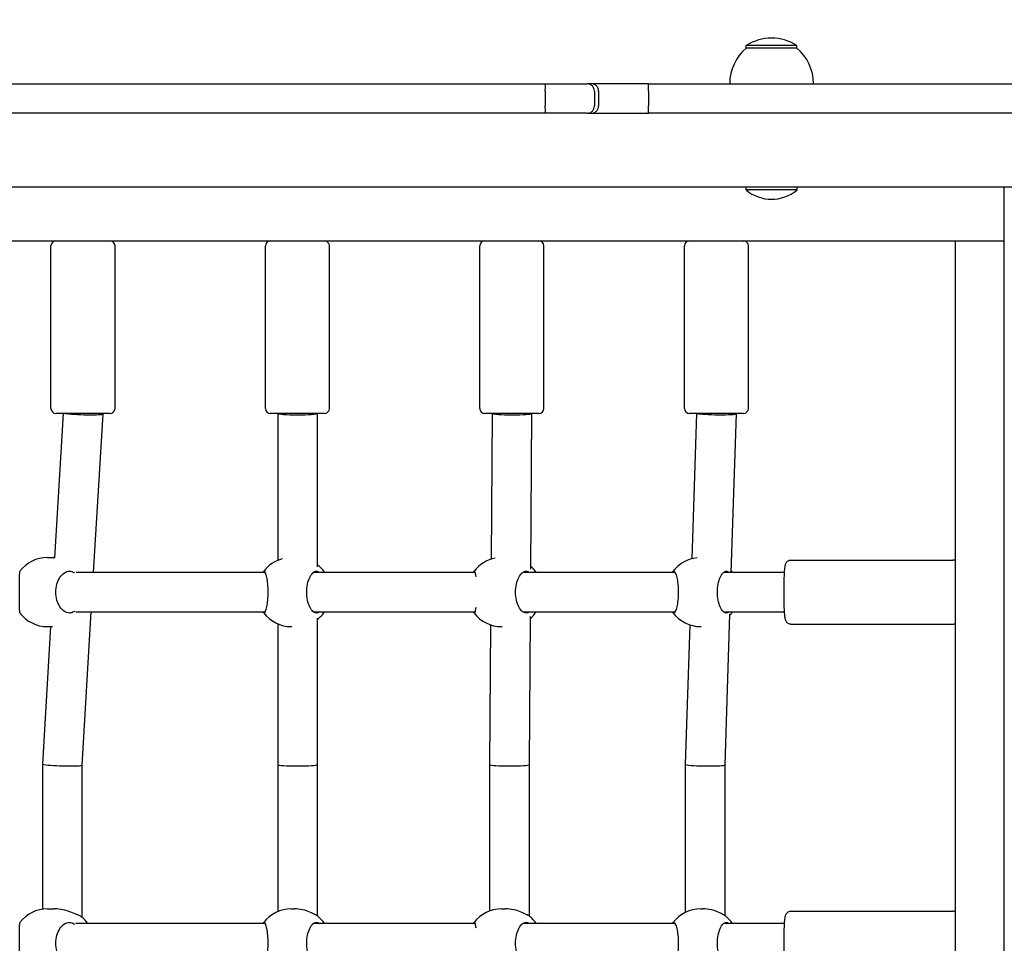
# Model space of a CAD drawing. Units: millimetres. Extents: x 13394 to 31194, y 957 to 22107.
# Drawn here: x 20418 to 20817, y 8139 to 8514 of the extents above; entities that cross this region are included whole.
import ezdxf

# ---------------------------------------------------------------- set-up
doc = ezdxf.new("R2010")
doc.units = ezdxf.units.MM
doc.layers.add('Widoczne (ISO)', color=255, linetype='Continuous')
doc.layers.add('wymiary 100 strefy', color=5, linetype='Continuous')
doc.styles.get("Standard").update_dxf_attribs({"font": 'arial.ttf'})
doc.dimstyles.new('FK_rzuty 100_STREFY', dxfattribs={"dimscale": 100, "dimtxt": 4, "dimasz": 2.5, "dimexe": 1.25, "dimexo": 0.625, "dimgap": 1, "dimtad": 1, "dimdec": 1, "dimlfac": 0.001, "dimrnd": 0.01, "dimzin": 1, "dimdsep": 46, "dimtxsty": 'Standard', "dimblk": 'OBLIQUE', "dimcen": 2.5, "dimadec": 0, "dimazin": 0, "dimtfac": 1, "dimtdec": 1, "dimtmove": 0, "dimatfit": 3, "dimfxl": 1, "dimarcsym": 0})

# ---------------------------------------------------------------- blocks, each defined once
blk = doc.blocks.new('_Oblique')
at = {"color": 0, "linetype": 'ByBlock', "lineweight": -2}
blk.add_line((-0.5, -0.5), (0.5, 0.5), dxfattribs=at)
blk = doc.blocks.new('*D6')
at = {"layer": 'Defpoints', "color": 0, "transparency": 16777216}
for p in [(22019.81, 12659.44), (19266.31, 3650.91), (25908.14, 3650.91)]:
    blk.add_point(p, dxfattribs=at)
at = {"layer": 'wymiary 100 strefy', "color": 0, "lineweight": -2, "transparency": 16777216}
for p, q in [((22082.31, 12659.44), (26033.14, 12659.44)), ((25908.14, 12659.44), (25908.14, 3650.91)), ((19328.81, 3650.91), (26033.14, 3650.91))]:
    blk.add_line(p, q, dxfattribs=at)
at = {"layer": 'wymiary 100 strefy', "color": 0, "lineweight": -2, "transparency": 16777216, "xscale": 200, "yscale": 200, "zscale": 200}
for p, rotation in [((25908.14, 12659.44), 90), ((25908.14, 3650.91), 270)]:
    blk.add_blockref('_Oblique', p, dxfattribs=dict(at, rotation=rotation))
at = {"layer": 'wymiary 100 strefy', "color": 0, "transparency": 16777216, "insert": (25654.97, 8155.18), "char_height": 300, "attachment_point": 5, "rotation": 90}
blk.add_mtext('9.00 m', dxfattribs=at)
blk = doc.blocks.new('*D7')
at = {"layer": 'Defpoints', "color": 0, "transparency": 16777216}
for p in [(17529.81, 8480.12), (24509.81, 7501.91), (24509.81, 2525.63)]:
    blk.add_point(p, dxfattribs=at)
at = {"layer": 'wymiary 100 strefy', "color": 0, "lineweight": -2, "transparency": 16777216}
for p, q in [((17529.81, 8417.62), (17529.81, 2400.63)), ((24509.81, 7439.41), (24509.81, 2400.63)), ((17529.81, 2525.63), (24509.81, 2525.63))]:
    blk.add_line(p, q, dxfattribs=at)
at = {"layer": 'wymiary 100 strefy', "color": 0, "lineweight": -2, "transparency": 16777216, "xscale": 200, "yscale": 200, "zscale": 200, "rotation": 180}
blk.add_blockref('_Oblique', (17529.81, 2525.63), dxfattribs=at)
at = {"layer": 'wymiary 100 strefy', "color": 0, "lineweight": -2, "transparency": 16777216, "xscale": 200, "yscale": 200, "zscale": 200}
blk.add_blockref('_Oblique', (24509.81, 2525.63), dxfattribs=at)
at = {"layer": 'wymiary 100 strefy', "color": 0, "transparency": 16777216, "insert": (21019.81, 2778.8), "char_height": 300, "attachment_point": 5}
blk.add_mtext('7.00 m', dxfattribs=at)

msp = doc.modelspace()

# ---------------------------------------------------------------- linework, layer by layer
at = {"layer": 'Widoczne (ISO)'}
for p, q in [((20733.061, 8503.676), (20712.561, 8503.676)), ((20712.561, 8502.676), (20712.561, 8503.676)), ((20733.061, 8502.676), (20712.561, 8502.676)), ((20733.061, 8502.676), (20733.061, 8503.676)), ((20395.732, 8488.176), (20631.181, 8488.176)), ((20631.181, 8488.176), (20648.003, 8488.176)), ((20649.64, 8488.176), (20648.003, 8488.176)), ((20672.963, 8488.176), (20649.64, 8488.176)), ((20672.963, 8488.176), (20866.721, 8488.176)), ((20630.996, 8485.176), (20630.996, 8479.176)), ((20650.944, 8485.176), (20650.944, 8479.176)), ((20652.608, 8485.176), (20652.608, 8479.176)), ((20672.829, 8485.176), (20672.829, 8479.176)), ((20631.181, 8476.176), (20395.732, 8476.176)), ((20648.003, 8476.176), (20631.181, 8476.176)), ((20648.003, 8476.176), (20649.64, 8476.176)), ((20649.64, 8476.176), (20672.963, 8476.176)), ((20866.721, 8476.176), (20672.963, 8476.176)), ((21998.98, 8446.176), (20040.642, 8446.176)), ((20712.486, 8445.073), (20712.486, 8446.176)), ((20733.136, 8445.073), (20712.486, 8445.073)), ((20733.136, 8445.073), (20733.136, 8446.176)), ((20817.176, 7554.942), (20817.176, 8446.176)), ((20081.801, 8424.411), (20797.27, 8424.411)), ((20797.27, 8424.411), (20799.142, 8424.411)), ((20797.27, 8424.411), (20797.27, 7569.411)), ((20799.142, 8424.411), (20817.176, 8424.411)), ((20430.397, 8356.411), (20430.397, 8422.411)), ((20456.397, 8356.411), (20456.397, 8422.411)), ((20517.393, 8356.411), (20517.393, 8422.411)), ((20543.393, 8356.411), (20543.393, 8422.411)), ((20604.389, 8356.411), (20604.389, 8422.411)), ((20630.389, 8356.411), (20630.389, 8422.411)), ((20687.422, 8356.411), (20687.422, 8422.411)), ((20713.422, 8356.411), (20713.422, 8422.411)), ((20435.383, 8354.411), (20431.898, 8295.882)), ((20454.397, 8354.411), (20432.397, 8354.411)), ((20451.397, 8354.172), (20447.571, 8289.911)), ((20451.397, 8354.411), (20451.397, 8354.174)), ((20541.393, 8354.411), (20519.393, 8354.411)), ((20522.393, 8354.411), (20522.399, 8294.768)), ((20522.393, 8354.411), (20522.393, 8354.411)), ((20538.393, 8354.411), (20538.399, 8292.156)), ((20628.389, 8354.411), (20606.389, 8354.411)), ((20609.389, 8354.411), (20608.983, 8295.247)), ((20625.389, 8354.383), (20624.956, 8291.207)), ((20625.389, 8354.411), (20625.389, 8354.384)), ((20711.422, 8354.411), (20689.422, 8354.411)), ((20692.418, 8354.411), (20690.51, 8295.45)), ((20708.422, 8354.281), (20706.339, 8289.911)), ((20708.422, 8354.411), (20708.422, 8354.282)), ((20428.941, 8295.911), (20431.9, 8295.911)), ((20730.562, 8294.911), (20796.428, 8294.911)), ((20517.317, 8289.911), (20440.623, 8289.911)), ((20602.445, 8289.911), (20536.858, 8289.911)), ((20683.649, 8289.911), (20621.849, 8289.911)), ((20728.076, 8289.911), (20703.295, 8289.911)), ((20440.473, 8273.911), (20517.317, 8273.911)), ((20446.618, 8273.911), (20442.912, 8211.672)), ((20536.858, 8273.911), (20602.445, 8273.911)), ((20538.401, 8271.288), (20538.407, 8211.911)), ((20621.849, 8273.911), (20683.649, 8273.911)), ((20624.824, 8271.947), (20624.413, 8211.883)), ((20703.295, 8273.911), (20728.076, 8273.911)), ((20705.791, 8272.984), (20703.81, 8211.781)), ((20430.232, 8267.911), (20426.912, 8212.15)), ((20428.941, 8267.911), (20430.984, 8267.911)), ((20522.402, 8269.053), (20522.407, 8211.911)), ((20527.94, 8267.911), (20528.118, 8267.911)), ((20608.801, 8268.634), (20608.413, 8211.939)), ((20613.242, 8267.911), (20613.524, 8267.911)), ((20689.642, 8268.631), (20687.81, 8212.041)), ((20694.072, 8267.911), (20694.272, 8267.911)), ((20730.562, 8268.911), (20796.428, 8268.911)), ((20426.912, 8212.148), (20426.912, 8153.263)), ((20442.912, 8211.673), (20442.912, 8150.089)), ((20522.407, 8211.911), (20522.407, 8152.272)), ((20538.407, 8211.911), (20538.407, 8150.584)), ((20608.413, 8211.938), (20608.413, 8152.552)), ((20624.413, 8211.883), (20624.413, 8150.49)), ((20687.81, 8212.04), (20687.81, 8151.932)), ((20703.81, 8211.782), (20703.81, 8150.68)), ((20428.941, 8153.411), (20431.927, 8153.411)), ((20527.94, 8153.411), (20529.174, 8153.411)), ((20613.242, 8153.411), (20614.828, 8153.411)), ((20694.072, 8153.411), (20694.941, 8153.411)), ((20730.562, 8152.411), (20796.428, 8152.411)), ((20517.317, 8147.411), (20440.473, 8147.411)), ((20602.445, 8147.411), (20536.858, 8147.411)), ((20683.649, 8147.411), (20621.849, 8147.411)), ((20728.076, 8147.411), (20703.295, 8147.411))]:
    msp.add_line(p, q, dxfattribs=at)
for centre, radius, start, end in [((20722.811, 8487.665), 19.01, 57.3723, 122.6277), ((20724.76, 8488.176), 18.949, 130.07442, 180), ((20720.862, 8488.176), 18.949, 0, 49.92558), ((20722.811, 8457.296), 16, 229.81089, 310.18911), ((20432.397, 8422.411), 2, 90, 180), ((20454.397, 8422.411), 2, 0, 90), ((20519.393, 8422.411), 2, 90, 180), ((20541.393, 8422.411), 2, 0, 90), ((20606.389, 8422.411), 2, 90, 180), ((20628.389, 8422.411), 2, 0, 90), ((20689.422, 8422.411), 2, 90, 180), ((20711.422, 8422.411), 2, 0, 90), ((20432.397, 8356.411), 2, 180, 270), ((20454.397, 8356.411), 2, 270, 0), ((20519.393, 8356.411), 2, 180, 270), ((20541.393, 8356.411), 2, 270, 0), ((20606.389, 8356.411), 2, 180, 270), ((20628.389, 8356.411), 2, 270, 0), ((20689.422, 8356.411), 2, 180, 270), ((20711.422, 8356.411), 2, 270, 0), ((20428.941, 8281.911), 14, 90, 142.87366), ((20527.94, 8281.911), 14, 105.50952, 143.18945), ((20613.242, 8281.911), 14, 100.56211, 142.87266), ((20694.072, 8281.911), 14, 95.85705, 143.65606), ((20529.972, 8281.911), 14, 34.8499, 52.99164), ((20615.853, 8281.911), 14, 34.8499, 49.39414), ((20695.504, 8281.911), 14, 34.8499, 39.11513), ((20428.941, 8281.911), 14, 217.12634, 270), ((20527.94, 8281.911), 14, 216.81055, 270), ((20529.972, 8281.911), 14, 307.02029, 325.1501), ((20613.242, 8281.911), 14, 217.12734, 270), ((20615.853, 8281.911), 14, 309.82096, 325.1501), ((20694.072, 8281.911), 14, 216.34394, 270), ((20695.504, 8281.911), 14, 317.17732, 325.1501), ((20428.941, 8139.411), 14, 90, 142.87366), ((20527.94, 8139.411), 14, 90, 143.18945), ((20613.242, 8139.411), 14, 90, 142.87266), ((20694.072, 8139.411), 14, 90, 143.65606), ((20433.858, 8139.411), 14, 34.8499, 49.58714), ((20529.972, 8139.411), 14, 34.8499, 53.12808), ((20615.853, 8139.411), 14, 34.8499, 52.45126), ((20695.504, 8139.411), 14, 34.8499, 53.81482)]:
    msp.add_arc(centre, radius, start, end, dxfattribs=at)
for centre, major_axis, ratio, start_param, end_param in [((20443.397, 8354.411), (-8, 0.238), 0.0631807, 0.4400374, 3.1434721), ((20530.393, 8354.411), (-8, 0), 0.0698332, 6.2831817, 9.4240324), ((20617.389, 8354.411), (-8, 0.027), 0.0697492, 0.0490615, 3.1418315), ((20700.422, 8354.411), (-8, 0.129), 0.0679333, 0.2337996, 3.1426917), ((20434.912, 8211.911), (-8, 0.238), 0.0631807, 6.2813059, 6.7232227), ((20434.912, 8211.911), (-8, 0.238), 0.0631807, 0.4400374, 3.1397132), ((20530.407, 8211.911), (-8, 0), 0.0698332, 0.0000036, 3.1408471), ((20530.407, 8211.911), (-8, 0), 0.0698332, 3.1408471, 3.1415963), ((20616.413, 8211.911), (-8, 0.027), 0.0697492, 6.2829464, 6.3322468), ((20616.413, 8211.911), (-8, 0.027), 0.0697492, 0.0490615, 3.1413538), ((20695.81, 8211.911), (-8, 0.129), 0.0679333, 6.2820862, 6.5169849), ((20695.81, 8211.911), (-8, 0.129), 0.0679333, 0.2337996, 3.1404936)]:
    msp.add_ellipse(centre, major_axis=major_axis, ratio=ratio, start_param=start_param, end_param=end_param, dxfattribs=at)
for points, knots in [([(20630.996, 8485.176), (20630.996, 8485.566), (20631.001, 8485.952), (20631.02, 8486.675), (20631.033, 8487.003), (20631.067, 8487.56), (20631.088, 8487.782), (20631.121, 8488.014), (20631.132, 8488.074), (20631.156, 8488.154), (20631.168, 8488.175), (20631.18, 8488.176), (20631.18, 8488.176), (20631.181, 8488.176)], [0, 0, 0, 0, 0.11706688, 0.11706688, 0.23420262, 0.23420262, 0.35147988, 0.35147988, 0.41171153, 0.41171153, 0.47195143, 0.47195143, 0.47272959, 0.47272959, 0.47272959, 0.47272959]), ([(20650.944, 8485.176), (20650.944, 8485.563), (20650.87, 8485.947), (20650.583, 8486.666), (20650.373, 8486.993), (20649.839, 8487.551), (20649.521, 8487.774), (20648.988, 8488.009), (20648.798, 8488.071), (20648.409, 8488.154), (20648.21, 8488.175), (20648.009, 8488.176), (20648.006, 8488.176), (20648.003, 8488.176)], [0, 0, 0, 0, 0.11628164, 0.11628164, 0.2330522, 0.2330522, 0.3508389, 0.3508389, 0.4122144, 0.4122144, 0.47364901, 0.47364901, 0.47452756, 0.47452756, 0.47452756, 0.47452756]), ([(20652.608, 8485.176), (20652.608, 8485.566), (20652.533, 8485.952), (20652.24, 8486.674), (20652.025, 8487.003), (20651.483, 8487.559), (20651.161, 8487.782), (20650.44, 8488.092), (20650.048, 8488.174), (20649.647, 8488.176), (20649.644, 8488.176), (20649.64, 8488.176)], [0, 0, 0, 0, 0.11705218, 0.11705218, 0.23418599, 0.23418599, 0.35147467, 0.35147467, 0.47193972, 0.47193972, 0.47300863, 0.47300863, 0.47300863, 0.47300863]), ([(20672.829, 8485.176), (20672.829, 8485.566), (20672.833, 8485.952), (20672.845, 8486.674), (20672.855, 8487.003), (20672.879, 8487.559), (20672.893, 8487.781), (20672.926, 8488.092), (20672.944, 8488.174), (20672.963, 8488.176), (20672.963, 8488.176), (20672.963, 8488.176)], [-0.47210057, -0.47210057, -0.47210057, -0.47210057, -0.35508551, -0.35508551, -0.23796313, -0.23796313, -0.12063698, -0.12063698, 0, 0, 0.00102423, 0.00102423, 0.00102423, 0.00102423]), ([(20631.181, 8476.176), (20631.18, 8476.176), (20631.18, 8476.176), (20631.168, 8476.176), (20631.156, 8476.197), (20631.132, 8476.278), (20631.121, 8476.338), (20631.088, 8476.57), (20631.067, 8476.792), (20631.033, 8477.348), (20631.02, 8477.677), (20631.001, 8478.399), (20630.996, 8478.785), (20630.996, 8479.176)], [-0.0007782, -0.0007782, -0.0007782, -0.0007782, 0, 0, 0.06024281, 0.06024281, 0.12047737, 0.12047737, 0.23776031, 0.23776031, 0.35490171, 0.35490171, 0.47197425, 0.47197425, 0.47197425, 0.47197425]), ([(20648.003, 8476.176), (20648.006, 8476.176), (20648.009, 8476.176), (20648.21, 8476.176), (20648.409, 8476.197), (20648.798, 8476.28), (20648.988, 8476.342), (20649.521, 8476.577), (20649.839, 8476.8), (20650.373, 8477.358), (20650.583, 8477.685), (20650.87, 8478.404), (20650.944, 8478.788), (20650.944, 8479.176)], [-0.00087885, -0.00087885, -0.00087885, -0.00087885, 0, 0, 0.06145588, 0.06145588, 0.12285261, 0.12285261, 0.24068007, 0.24068007, 0.35749103, 0.35749103, 0.47381291, 0.47381291, 0.47381291, 0.47381291]), ([(20649.64, 8476.176), (20649.644, 8476.176), (20649.647, 8476.176), (20649.853, 8476.176), (20650.055, 8476.198), (20650.451, 8476.283), (20650.645, 8476.345), (20651.184, 8476.584), (20651.504, 8476.809), (20652.041, 8477.37), (20652.253, 8477.701), (20652.536, 8478.417), (20652.608, 8478.795), (20652.608, 8479.176)], [-0.00106897, -0.00106897, -0.00106897, -0.00106897, 0, 0, 0.06145997, 0.06145997, 0.12291598, 0.12291598, 0.24020598, 0.24020598, 0.35734168, 0.35734168, 0.47167057, 0.47167057, 0.47167057, 0.47167057]), ([(20672.963, 8476.176), (20672.963, 8476.176), (20672.963, 8476.176), (20672.944, 8476.177), (20672.927, 8476.255), (20672.894, 8476.555), (20672.88, 8476.774), (20672.855, 8477.325), (20672.846, 8477.652), (20672.833, 8478.372), (20672.829, 8478.758), (20672.829, 8479.157), (20672.829, 8479.167), (20672.829, 8479.176)], [-0.94516881, -0.94516881, -0.94516881, -0.94516881, -0.94414457, -0.94414457, -0.8266111, -0.8266111, -0.70915174, -0.70915174, -0.5918797, -0.5918797, -0.47479813, -0.47479813, -0.47207009, -0.47207009, -0.47207009, -0.47207009]), ([(20730.562, 8268.911), (20730.332, 8268.911), (20730.103, 8268.952), (20729.69, 8269.092), (20729.512, 8269.192), (20729.198, 8269.416), (20729.078, 8269.538), (20728.869, 8269.784), (20728.797, 8269.9), (20728.654, 8270.152), (20728.607, 8270.271), (20728.469, 8270.642), (20728.426, 8270.843), (20728.286, 8271.556), (20728.219, 8272.126), (20728.086, 8273.642), (20728.027, 8274.61), (20727.937, 8276.722), (20727.904, 8277.849), (20727.864, 8280.191), (20727.856, 8281.404), (20727.866, 8283.803), (20727.883, 8284.99), (20727.941, 8287.226), (20727.982, 8288.275), (20728.085, 8290.15), (20728.148, 8290.968), (20728.304, 8292.39), (20728.295, 8292.798), (20728.654, 8293.659), (20728.708, 8293.779), (20728.898, 8294.076), (20729.025, 8294.258), (20729.446, 8294.593), (20729.67, 8294.731), (20730.143, 8294.877), (20730.352, 8294.911), (20730.562, 8294.911)], [6.0559744, 6.0559744, 6.0559744, 6.0559744, 6.077575, 6.077575, 6.1013093, 6.1013093, 6.1308271, 6.1308271, 6.1689165, 6.1689165, 6.2268703, 6.2268703, 6.3709068, 6.3709068, 6.685066, 6.685066, 7.0362876, 7.0362876, 7.3647598, 7.3647598, 7.6891397, 7.6891397, 8.0128755, 8.0128755, 8.3381876, 8.3381876, 8.670411, 8.670411, 9.045623, 9.045623, 9.0977903, 9.0977903, 9.1469075, 9.1469075, 9.1778834, 9.1778834, 9.197567, 9.197567, 9.197567, 9.197567]), ([(20797.27, 8294.73), (20797.196, 8294.763), (20797.116, 8294.794), (20796.847, 8294.877), (20796.638, 8294.911), (20796.428, 8294.911)], [3.340013506, 3.340013506, 3.340013506, 3.340013506, 3.349119988, 3.349119988, 3.36880359, 3.36880359, 3.36880359, 3.36880359]), ([(20417.779, 8290.36), (20417.714, 8290.272), (20417.654, 8290.07), (20417.54, 8289.309), (20417.495, 8288.642), (20417.445, 8287.123), (20417.434, 8286.183), (20417.426, 8284.111), (20417.427, 8282.978), (20417.427, 8280.844), (20417.426, 8279.712), (20417.434, 8277.639), (20417.445, 8276.699), (20417.495, 8275.18), (20417.54, 8274.513), (20417.654, 8273.752), (20417.714, 8273.551), (20417.779, 8273.462)], [1.3959941, 1.3959941, 1.3959941, 1.3959941, 1.6376732, 1.6376732, 1.9735425, 1.9735425, 2.2936655, 2.2936655, 2.6137884, 2.6137884, 2.9339113, 2.9339113, 3.2540343, 3.2540343, 3.5899036, 3.5899036, 3.8315827, 3.8315827, 3.8315827, 3.8315827]), ([(20439.729, 8273.958), (20439.146, 8273.588), (20438.517, 8273.411), (20437.256, 8273.411), (20436.539, 8273.628), (20435.188, 8274.513), (20434.555, 8275.18), (20433.559, 8276.699), (20433.121, 8277.639), (20432.529, 8279.712), (20432.378, 8280.844), (20432.378, 8282.978), (20432.529, 8284.111), (20433.121, 8286.183), (20433.559, 8287.123), (20434.555, 8288.642), (20435.188, 8289.309), (20436.539, 8290.194), (20437.256, 8290.411), (20438.517, 8290.411), (20439.146, 8290.234), (20439.729, 8289.864)], [0.9973997, 0.9973997, 0.9973997, 0.9973997, 1.3018039, 1.3018039, 1.6376732, 1.6376732, 1.9735425, 1.9735425, 2.2936655, 2.2936655, 2.6137884, 2.6137884, 2.9339113, 2.9339113, 3.2540343, 3.2540343, 3.5899036, 3.5899036, 3.9257729, 3.9257729, 4.2301772, 4.2301772, 4.2301772, 4.2301772]), ([(20439.729, 8289.864), (20439.788, 8289.827), (20439.848, 8289.788), (20439.928, 8289.733), (20439.949, 8289.719), (20439.969, 8289.704)], [2.945734735, 2.945734735, 2.945734735, 2.945734735, 2.976743919, 2.976743919, 2.987371587, 2.987371587, 2.987371587, 2.987371587]), ([(20516.554, 8289.911), (20516.661, 8290.249), (20516.782, 8290.411), (20517.048, 8290.411), (20517.213, 8290.194), (20517.55, 8289.309), (20517.721, 8288.642), (20518.004, 8287.123), (20518.137, 8286.183), (20518.321, 8284.111), (20518.37, 8282.978), (20518.37, 8280.844), (20518.321, 8279.712), (20518.137, 8277.639), (20518.004, 8276.699), (20517.721, 8275.18), (20517.55, 8274.513), (20517.213, 8273.628), (20517.048, 8273.411), (20516.782, 8273.411), (20516.661, 8273.573), (20516.554, 8273.911)], [1.0105883, 1.0105883, 1.0105883, 1.0105883, 1.3018039, 1.3018039, 1.6376732, 1.6376732, 1.9735425, 1.9735425, 2.2936655, 2.2936655, 2.6137884, 2.6137884, 2.9339113, 2.9339113, 3.2540343, 3.2540343, 3.5899036, 3.5899036, 3.9257729, 3.9257729, 4.2169885, 4.2169885, 4.2169885, 4.2169885]), ([(20539.288, 8273.911), (20538.907, 8273.573), (20538.498, 8273.411), (20537.648, 8273.411), (20537.149, 8273.628), (20536.199, 8274.513), (20535.748, 8275.18), (20535.032, 8276.699), (20534.713, 8277.639), (20534.281, 8279.712), (20534.17, 8280.844), (20534.17, 8282.978), (20534.281, 8284.111), (20534.713, 8286.183), (20535.032, 8287.123), (20535.748, 8288.642), (20536.199, 8289.309), (20537.149, 8290.194), (20537.648, 8290.411), (20538.498, 8290.411), (20538.907, 8290.249), (20539.288, 8289.911)], [1.0105883, 1.0105883, 1.0105883, 1.0105883, 1.3018039, 1.3018039, 1.6376732, 1.6376732, 1.9735425, 1.9735425, 2.2936655, 2.2936655, 2.6137884, 2.6137884, 2.9339113, 2.9339113, 3.2540343, 3.2540343, 3.5899036, 3.5899036, 3.9257729, 3.9257729, 4.2169885, 4.2169885, 4.2169885, 4.2169885]), ([(20601.932, 8289.911), (20601.998, 8290.249), (20602.076, 8290.411), (20602.254, 8290.411), (20602.37, 8290.194), (20602.601, 8289.36), (20602.714, 8288.791), (20602.816, 8288.126)], [1.0105883, 1.0105883, 1.0105883, 1.0105883, 1.30180391, 1.30180391, 1.63767323, 1.63767323, 1.93514859, 1.93514859, 1.93514859, 1.93514859]), ([(20624.505, 8273.911), (20624.088, 8273.573), (20623.639, 8273.411), (20622.709, 8273.411), (20622.166, 8273.628), (20621.133, 8274.513), (20620.644, 8275.18), (20619.87, 8276.699), (20619.527, 8277.639), (20619.062, 8279.712), (20618.942, 8280.844), (20618.942, 8282.978), (20619.062, 8284.111), (20619.527, 8286.183), (20619.87, 8287.123), (20620.644, 8288.642), (20621.133, 8289.309), (20622.166, 8290.194), (20622.709, 8290.411), (20623.639, 8290.411), (20624.088, 8290.249), (20624.505, 8289.911)], [1.0105883, 1.0105883, 1.0105883, 1.0105883, 1.3018039, 1.3018039, 1.6376732, 1.6376732, 1.9735425, 1.9735425, 2.2936655, 2.2936655, 2.6137884, 2.6137884, 2.9339113, 2.9339113, 3.2540343, 3.2540343, 3.5899036, 3.5899036, 3.9257729, 3.9257729, 4.2169885, 4.2169885, 4.2169885, 4.2169885]), ([(20682.631, 8289.911), (20682.78, 8290.249), (20682.945, 8290.411), (20683.3, 8290.411), (20683.516, 8290.194), (20683.947, 8289.309), (20684.161, 8288.642), (20684.511, 8287.123), (20684.673, 8286.183), (20684.895, 8284.111), (20684.954, 8282.978), (20684.954, 8280.844), (20684.895, 8279.712), (20684.673, 8277.639), (20684.511, 8276.699), (20684.161, 8275.18), (20683.947, 8274.513), (20683.516, 8273.628), (20683.3, 8273.411), (20682.945, 8273.411), (20682.78, 8273.573), (20682.631, 8273.911)], [1.0105883, 1.0105883, 1.0105883, 1.0105883, 1.3018039, 1.3018039, 1.6376732, 1.6376732, 1.9735425, 1.9735425, 2.2936655, 2.2936655, 2.6137884, 2.6137884, 2.9339113, 2.9339113, 3.2540343, 3.2540343, 3.5899036, 3.5899036, 3.9257729, 3.9257729, 4.2169885, 4.2169885, 4.2169885, 4.2169885]), ([(20705.488, 8273.911), (20705.146, 8273.573), (20704.778, 8273.411), (20704.011, 8273.411), (20703.56, 8273.628), (20702.697, 8274.513), (20702.286, 8275.18), (20701.631, 8276.699), (20701.339, 8277.639), (20700.942, 8279.712), (20700.839, 8280.844), (20700.839, 8282.978), (20700.942, 8284.111), (20701.339, 8286.183), (20701.631, 8287.123), (20702.286, 8288.642), (20702.697, 8289.309), (20703.56, 8290.194), (20704.011, 8290.411), (20704.778, 8290.411), (20705.146, 8290.249), (20705.488, 8289.911)], [1.0105883, 1.0105883, 1.0105883, 1.0105883, 1.3018039, 1.3018039, 1.6376732, 1.6376732, 1.9735425, 1.9735425, 2.2936655, 2.2936655, 2.6137884, 2.6137884, 2.9339113, 2.9339113, 3.2540343, 3.2540343, 3.5899036, 3.5899036, 3.9257729, 3.9257729, 4.2169885, 4.2169885, 4.2169885, 4.2169885]), ([(20602.816, 8275.696), (20602.714, 8275.031), (20602.601, 8274.462), (20602.37, 8273.628), (20602.254, 8273.411), (20602.076, 8273.411), (20601.998, 8273.573), (20601.932, 8273.911)], [3.29242824, 3.29242824, 3.29242824, 3.29242824, 3.58990359, 3.58990359, 3.92577291, 3.92577291, 4.21698853, 4.21698853, 4.21698853, 4.21698853]), ([(20439.969, 8274.118), (20439.949, 8274.104), (20439.928, 8274.089), (20439.848, 8274.034), (20439.788, 8273.995), (20439.729, 8273.958)], [4.947586723, 4.947586723, 4.947586723, 4.947586723, 4.95821439, 4.95821439, 4.989223575, 4.989223575, 4.989223575, 4.989223575]), ([(20796.428, 8268.911), (20796.658, 8268.911), (20796.887, 8268.952), (20797.149, 8269.041), (20797.211, 8269.066), (20797.27, 8269.092)], [0.227210936, 0.227210936, 0.227210936, 0.227210936, 0.248811563, 0.248811563, 0.25600102, 0.25600102, 0.25600102, 0.25600102]), ([(20441.305, 8150.933), (20441.235, 8150.958), (20441.164, 8150.985), (20440.317, 8151.308), (20439.383, 8151.703), (20437.481, 8152.405), (20436.375, 8152.765), (20434.113, 8153.271), (20432.955, 8153.411), (20431.927, 8153.411)], [2.9457347, 2.9457347, 2.9457347, 2.9457347, 2.9767439, 2.9767439, 3.3085017, 3.3085017, 3.6379904, 3.6379904, 3.9674792, 3.9674792, 3.9674792, 3.9674792]), ([(20442.934, 8150.071), (20442.914, 8150.088), (20442.892, 8150.106), (20442.527, 8150.397), (20441.995, 8150.678), (20441.305, 8150.933)], [3.90637082, 3.90637082, 3.90637082, 3.90637082, 3.92577291, 3.92577291, 4.23017716, 4.23017716, 4.23017716, 4.23017716]), ([(20537.841, 8150.933), (20537.789, 8150.958), (20537.737, 8150.985), (20537.099, 8151.308), (20536.323, 8151.703), (20534.647, 8152.405), (20533.625, 8152.765), (20531.433, 8153.271), (20530.26, 8153.411), (20529.174, 8153.411)], [2.9457347, 2.9457347, 2.9457347, 2.9457347, 2.9767439, 2.9767439, 3.3085017, 3.3085017, 3.6379904, 3.6379904, 3.9674792, 3.9674792, 3.9674792, 3.9674792]), ([(20623.667, 8150.933), (20623.612, 8150.958), (20623.555, 8150.985), (20622.873, 8151.308), (20622.063, 8151.703), (20620.336, 8152.405), (20619.295, 8152.765), (20617.081, 8153.271), (20615.907, 8153.411), (20614.828, 8153.411)], [2.9457347, 2.9457347, 2.9457347, 2.9457347, 2.9767439, 2.9767439, 3.3085017, 3.3085017, 3.6379904, 3.6379904, 3.9674792, 3.9674792, 3.9674792, 3.9674792]), ([(20703.415, 8150.933), (20703.368, 8150.958), (20703.319, 8150.985), (20702.727, 8151.308), (20701.988, 8151.703), (20700.367, 8152.405), (20699.369, 8152.765), (20697.203, 8153.271), (20696.034, 8153.411), (20694.941, 8153.411)], [2.9457347, 2.9457347, 2.9457347, 2.9457347, 2.9767439, 2.9767439, 3.3085017, 3.3085017, 3.6379904, 3.6379904, 3.9674792, 3.9674792, 3.9674792, 3.9674792]), ([(20730.562, 8126.411), (20730.332, 8126.411), (20730.103, 8126.452), (20729.69, 8126.592), (20729.512, 8126.692), (20729.198, 8126.916), (20729.078, 8127.038), (20728.869, 8127.284), (20728.797, 8127.4), (20728.654, 8127.652), (20728.607, 8127.771), (20728.469, 8128.142), (20728.426, 8128.343), (20728.286, 8129.056), (20728.219, 8129.626), (20728.086, 8131.142), (20728.027, 8132.11), (20727.937, 8134.222), (20727.904, 8135.349), (20727.864, 8137.691), (20727.856, 8138.904), (20727.866, 8141.303), (20727.883, 8142.49), (20727.941, 8144.726), (20727.982, 8145.775), (20728.085, 8147.65), (20728.148, 8148.468), (20728.304, 8149.89), (20728.295, 8150.298), (20728.654, 8151.159), (20728.708, 8151.279), (20728.898, 8151.576), (20729.025, 8151.758), (20729.446, 8152.093), (20729.67, 8152.231), (20730.143, 8152.377), (20730.352, 8152.411), (20730.562, 8152.411)], [6.0559744, 6.0559744, 6.0559744, 6.0559744, 6.077575, 6.077575, 6.1013093, 6.1013093, 6.1308271, 6.1308271, 6.1689165, 6.1689165, 6.2268703, 6.2268703, 6.3709068, 6.3709068, 6.685066, 6.685066, 7.0362876, 7.0362876, 7.3647598, 7.3647598, 7.6891397, 7.6891397, 8.0128755, 8.0128755, 8.3381876, 8.3381876, 8.670411, 8.670411, 9.045623, 9.045623, 9.0977903, 9.0977903, 9.1469075, 9.1469075, 9.1778834, 9.1778834, 9.197567, 9.197567, 9.197567, 9.197567]), ([(20797.27, 8152.23), (20797.196, 8152.263), (20797.116, 8152.294), (20796.847, 8152.377), (20796.638, 8152.411), (20796.428, 8152.411)], [3.340013506, 3.340013506, 3.340013506, 3.340013506, 3.349119988, 3.349119988, 3.36880359, 3.36880359, 3.36880359, 3.36880359]), ([(20417.779, 8147.86), (20417.714, 8147.772), (20417.654, 8147.57), (20417.54, 8146.809), (20417.495, 8146.142), (20417.445, 8144.623), (20417.434, 8143.683), (20417.426, 8141.611), (20417.427, 8140.478), (20417.427, 8138.344), (20417.426, 8137.212), (20417.434, 8135.139), (20417.445, 8134.199), (20417.495, 8132.68), (20417.54, 8132.013), (20417.654, 8131.252), (20417.714, 8131.051), (20417.779, 8130.962)], [1.3959941, 1.3959941, 1.3959941, 1.3959941, 1.6376732, 1.6376732, 1.9735425, 1.9735425, 2.2936655, 2.2936655, 2.6137884, 2.6137884, 2.9339113, 2.9339113, 3.2540343, 3.2540343, 3.5899036, 3.5899036, 3.8315827, 3.8315827, 3.8315827, 3.8315827]), ([(20439.729, 8131.458), (20439.146, 8131.088), (20438.517, 8130.911), (20437.256, 8130.911), (20436.539, 8131.128), (20435.188, 8132.013), (20434.555, 8132.68), (20433.559, 8134.199), (20433.121, 8135.139), (20432.529, 8137.212), (20432.378, 8138.344), (20432.378, 8140.478), (20432.529, 8141.611), (20433.121, 8143.683), (20433.559, 8144.623), (20434.555, 8146.142), (20435.188, 8146.809), (20436.539, 8147.694), (20437.256, 8147.911), (20438.517, 8147.911), (20439.146, 8147.734), (20439.729, 8147.364)], [0.9973997, 0.9973997, 0.9973997, 0.9973997, 1.3018039, 1.3018039, 1.6376732, 1.6376732, 1.9735425, 1.9735425, 2.2936655, 2.2936655, 2.6137884, 2.6137884, 2.9339113, 2.9339113, 3.2540343, 3.2540343, 3.5899036, 3.5899036, 3.9257729, 3.9257729, 4.2301772, 4.2301772, 4.2301772, 4.2301772]), ([(20439.729, 8147.364), (20439.788, 8147.327), (20439.848, 8147.288), (20439.928, 8147.233), (20439.949, 8147.219), (20439.969, 8147.204)], [2.945734735, 2.945734735, 2.945734735, 2.945734735, 2.976743919, 2.976743919, 2.987371587, 2.987371587, 2.987371587, 2.987371587]), ([(20516.554, 8147.411), (20516.661, 8147.749), (20516.782, 8147.911), (20517.048, 8147.911), (20517.213, 8147.694), (20517.55, 8146.809), (20517.721, 8146.142), (20518.004, 8144.623), (20518.137, 8143.683), (20518.321, 8141.611), (20518.37, 8140.478), (20518.37, 8138.344), (20518.321, 8137.212), (20518.137, 8135.139), (20518.004, 8134.199), (20517.721, 8132.68), (20517.55, 8132.013), (20517.213, 8131.128), (20517.048, 8130.911), (20516.782, 8130.911), (20516.661, 8131.073), (20516.554, 8131.411)], [1.0105883, 1.0105883, 1.0105883, 1.0105883, 1.3018039, 1.3018039, 1.6376732, 1.6376732, 1.9735425, 1.9735425, 2.2936655, 2.2936655, 2.6137884, 2.6137884, 2.9339113, 2.9339113, 3.2540343, 3.2540343, 3.5899036, 3.5899036, 3.9257729, 3.9257729, 4.2169885, 4.2169885, 4.2169885, 4.2169885]), ([(20539.288, 8131.411), (20538.907, 8131.073), (20538.498, 8130.911), (20537.648, 8130.911), (20537.149, 8131.128), (20536.199, 8132.013), (20535.748, 8132.68), (20535.032, 8134.199), (20534.713, 8135.139), (20534.281, 8137.212), (20534.17, 8138.344), (20534.17, 8140.478), (20534.281, 8141.611), (20534.713, 8143.683), (20535.032, 8144.623), (20535.748, 8146.142), (20536.199, 8146.809), (20537.149, 8147.694), (20537.648, 8147.911), (20538.498, 8147.911), (20538.907, 8147.749), (20539.288, 8147.411)], [1.0105883, 1.0105883, 1.0105883, 1.0105883, 1.3018039, 1.3018039, 1.6376732, 1.6376732, 1.9735425, 1.9735425, 2.2936655, 2.2936655, 2.6137884, 2.6137884, 2.9339113, 2.9339113, 3.2540343, 3.2540343, 3.5899036, 3.5899036, 3.9257729, 3.9257729, 4.2169885, 4.2169885, 4.2169885, 4.2169885]), ([(20601.932, 8147.411), (20601.998, 8147.749), (20602.076, 8147.911), (20602.254, 8147.911), (20602.37, 8147.694), (20602.601, 8146.86), (20602.714, 8146.291), (20602.816, 8145.626)], [1.0105883, 1.0105883, 1.0105883, 1.0105883, 1.30180391, 1.30180391, 1.63767323, 1.63767323, 1.93514859, 1.93514859, 1.93514859, 1.93514859]), ([(20624.505, 8131.411), (20624.088, 8131.073), (20623.639, 8130.911), (20622.709, 8130.911), (20622.166, 8131.128), (20621.133, 8132.013), (20620.644, 8132.68), (20619.87, 8134.199), (20619.527, 8135.139), (20619.062, 8137.212), (20618.942, 8138.344), (20618.942, 8140.478), (20619.062, 8141.611), (20619.527, 8143.683), (20619.87, 8144.623), (20620.644, 8146.142), (20621.133, 8146.809), (20622.166, 8147.694), (20622.709, 8147.911), (20623.639, 8147.911), (20624.088, 8147.749), (20624.505, 8147.411)], [1.0105883, 1.0105883, 1.0105883, 1.0105883, 1.3018039, 1.3018039, 1.6376732, 1.6376732, 1.9735425, 1.9735425, 2.2936655, 2.2936655, 2.6137884, 2.6137884, 2.9339113, 2.9339113, 3.2540343, 3.2540343, 3.5899036, 3.5899036, 3.9257729, 3.9257729, 4.2169885, 4.2169885, 4.2169885, 4.2169885]), ([(20682.631, 8147.411), (20682.78, 8147.749), (20682.945, 8147.911), (20683.3, 8147.911), (20683.516, 8147.694), (20683.947, 8146.809), (20684.161, 8146.142), (20684.511, 8144.623), (20684.673, 8143.683), (20684.895, 8141.611), (20684.954, 8140.478), (20684.954, 8138.344), (20684.895, 8137.212), (20684.673, 8135.139), (20684.511, 8134.199), (20684.161, 8132.68), (20683.947, 8132.013), (20683.516, 8131.128), (20683.3, 8130.911), (20682.945, 8130.911), (20682.78, 8131.073), (20682.631, 8131.411)], [1.0105883, 1.0105883, 1.0105883, 1.0105883, 1.3018039, 1.3018039, 1.6376732, 1.6376732, 1.9735425, 1.9735425, 2.2936655, 2.2936655, 2.6137884, 2.6137884, 2.9339113, 2.9339113, 3.2540343, 3.2540343, 3.5899036, 3.5899036, 3.9257729, 3.9257729, 4.2169885, 4.2169885, 4.2169885, 4.2169885]), ([(20705.488, 8131.411), (20705.146, 8131.073), (20704.778, 8130.911), (20704.011, 8130.911), (20703.56, 8131.128), (20702.697, 8132.013), (20702.286, 8132.68), (20701.631, 8134.199), (20701.339, 8135.139), (20700.942, 8137.212), (20700.839, 8138.344), (20700.839, 8140.478), (20700.942, 8141.611), (20701.339, 8143.683), (20701.631, 8144.623), (20702.286, 8146.142), (20702.697, 8146.809), (20703.56, 8147.694), (20704.011, 8147.911), (20704.778, 8147.911), (20705.146, 8147.749), (20705.488, 8147.411)], [1.0105883, 1.0105883, 1.0105883, 1.0105883, 1.3018039, 1.3018039, 1.6376732, 1.6376732, 1.9735425, 1.9735425, 2.2936655, 2.2936655, 2.6137884, 2.6137884, 2.9339113, 2.9339113, 3.2540343, 3.2540343, 3.5899036, 3.5899036, 3.9257729, 3.9257729, 4.2169885, 4.2169885, 4.2169885, 4.2169885])]:
    msp.add_open_spline(points, degree=3, knots=knots, dxfattribs=at)
for points in [[(20538.371, 8150.611), (20538.224, 8150.721), (20538.048, 8150.829), (20537.841, 8150.933)], [(20624.384, 8150.511), (20624.195, 8150.655), (20623.956, 8150.798), (20623.667, 8150.933)], [(20703.768, 8150.71), (20703.665, 8150.786), (20703.547, 8150.86), (20703.415, 8150.933)]]:
    msp.add_open_spline(points, degree=3, dxfattribs=at)

# ---------------------------------------------------------------- dimensions: what is measured, and where the dimension line sits
at = {"layer": 'wymiary 100 strefy'}
dim = msp.add_linear_dim(base=(25908.14, 3650.911), p1=(22019.811, 12659.445), p2=(19266.311, 3650.911), angle=90, dimstyle='FK_rzuty 100_STREFY', override={"dimtxt": 3, "dimasz": 2, "dimdec": 2, "dimrnd": 0.1, "dimpost": ' m'}, dxfattribs=at)
dim.commit()
dim.dimension.update_dxf_attribs({"geometry": '*D6', "text_midpoint": (25908.14, 8155.178), "dimtype": 160})
dim = msp.add_linear_dim(base=(24509.811, 2525.628), p1=(17529.811, 8480.122), p2=(24509.811, 7501.911), dimstyle='FK_rzuty 100_STREFY', override={"dimtxt": 3, "dimasz": 2, "dimdec": 2, "dimrnd": 0.1, "dimpost": ' m'}, dxfattribs=at)
dim.commit()
dim.dimension.update_dxf_attribs({"geometry": '*D7', "text_midpoint": (21019.811, 2525.628), "dimtype": 160})

doc.saveas('drawing.dxf')
